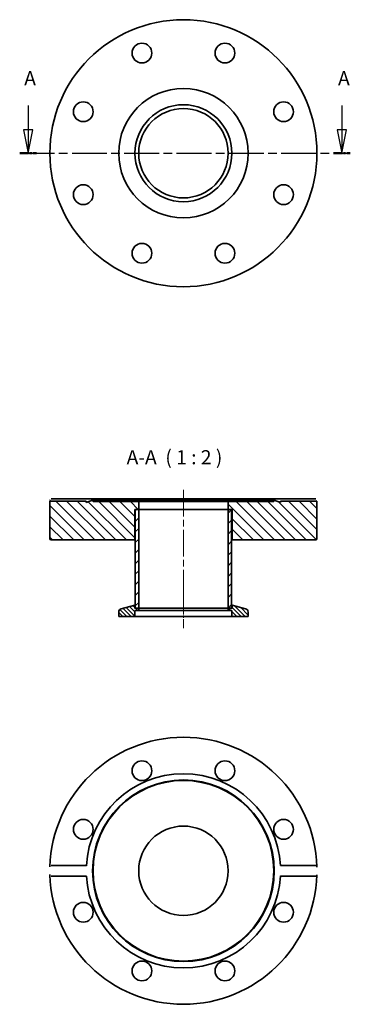
# Model space of a CAD drawing. Units: millimetres. Extents: x 150 to 290, y 146 to 565.
import ezdxf

# ---------------------------------------------------------------- set-up
doc = ezdxf.new("R2010")
doc.units = ezdxf.units.MM
doc.header["$LTSCALE"] = 2
doc.linetypes.add('CHAIN', pattern=[0.3543, 0.2362, -0.0295, 0.0591, -0.0295])
for name, color, linetype, lineweight in [('Mittellinie (ISO)', 230, 'Continuous', 18), ('Schnittlinie (ISO)', 7, 'CHAIN', 25), ('Schraffur (ISO)', 5, 'Continuous', 18), ('Sichtbar (ISO)', 7, 'Continuous', 35), ('Symbol (ISO)', 7, 'Continuous', 25)]:
    doc.layers.add(name, color=color, linetype=linetype, lineweight=lineweight)
doc.styles.add('Bezeichnungstext (DIN)', font='isocpeur.ttf')

# ---------------------------------------------------------------- blocks, each defined once
blk = doc.blocks.new('2DTransSchnitt0')
at = {"layer": 'Schnittlinie (ISO)', "linetype": 'Continuous'}
for p, q in [((76.68, 264.18), (76.68, 259.02)), ((143.36, 264.18), (143.36, 259.02)), ((75.68, 259.02), (76.68, 254.02)), ((77.68, 259.02), (75.68, 259.02)), ((76.68, 259.02), (76.68, 254.02)), ((76.68, 254.02), (77.68, 259.02)), ((142.36, 259.02), (143.36, 254.02)), ((144.36, 259.02), (142.36, 259.02)), ((143.36, 259.02), (143.36, 254.02)), ((143.36, 254.02), (144.36, 259.02))]:
    blk.add_line(p, q, dxfattribs=at)
at = {"layer": 'Schnittlinie (ISO)', "linetype": 'CHAIN', "ltscale": 15.683231}
blk.add_line((74.9, 254.02), (145.13, 254.02), dxfattribs=at)
at = {"layer": 'Schnittlinie (ISO)', "lineweight": 50, "ltscale": 3.951986}
for p, q in [((74.9, 254.02), (78.46, 254.02)), ((141.58, 254.02), (145.13, 254.02))]:
    blk.add_line(p, q, dxfattribs=at)
at = {"layer": 'Schnittlinie (ISO)', "linetype": 'Continuous', "flags": 128}
for points in [[(75.68, 259.02), (76.68, 254.02)], [(142.36, 259.02), (143.36, 254.02)]]:
    blk.add_lwpolyline(points, dxfattribs=at)
at = {"layer": 'Schnittlinie (ISO)'}
for points in [[(75.68, 259.02), (76.68, 254.02), (77.68, 259.02), (75.68, 259.02)], [(142.36, 259.02), (143.36, 254.02), (144.36, 259.02), (142.36, 259.02)]]:
    blk.add_solid(points, dxfattribs=at)
at = {"layer": 'Schnittlinie (ISO)', "char_height": 3, "attachment_point": 7, "style": 'Bezeichnungstext (DIN)'}
for insert in [(75.86, 267.52), (142.53, 267.52)]:
    blk.add_mtext('A', dxfattribs=dict(at, insert=insert))

msp = doc.modelspace()

# ---------------------------------------------------------------- hatches: boundary and pattern name
at = {"layer": 'Schraffur (ISO)'}
h = msp.add_hatch(dxfattribs=at)
h.set_pattern_fill('ANSI31', color=256, scale=25.4, angle=-90, style=0)
h.set_pattern_definition([(315, (0, 0), (2.245064, 2.245064), [])])
edge = h.paths.add_edge_path()
edge.add_ellipse((163.11, 344.13), major_axis=(-0.5, 0), ratio=1, start_angle=0, end_angle=90)
edge.add_line((163.11, 343.63), (198.71, 343.63))
edge.add_line((198.71, 343.63), (198.71, 356.63))
edge.add_line((198.71, 356.63), (198.86, 356.63))
edge.add_line((198.86, 356.63), (200.36, 356.63))
edge.add_line((200.36, 356.63), (200.36, 359.93))
edge.add_line((200.36, 359.93), (180.98, 359.93))
edge.add_line((180.98, 359.93), (180.76, 360.53))
edge.add_line((180.76, 360.53), (178.11, 359.57))
edge.add_line((178.11, 359.57), (178.11, 360.13))
edge.add_line((178.11, 360.13), (162.61, 360.13))
edge.add_line((162.61, 360.13), (162.61, 344.13))
edge = h.paths.add_edge_path()
edge.add_ellipse((275.61, 344.13), major_axis=(0, -0.5), ratio=1, start_angle=0, end_angle=90)
edge.add_line((276.11, 344.13), (276.11, 360.13))
edge.add_line((276.11, 360.13), (260.61, 360.13))
edge.add_line((260.61, 360.13), (260.61, 359.57))
edge.add_line((260.61, 359.57), (257.96, 360.53))
edge.add_line((257.96, 360.53), (257.75, 359.93))
edge.add_line((257.75, 359.93), (238.36, 359.93))
edge.add_line((238.36, 359.93), (238.36, 356.63))
edge.add_line((238.36, 356.63), (239.86, 356.63))
edge.add_line((239.86, 356.63), (240.01, 356.63))
edge.add_line((240.01, 356.63), (240.01, 343.63))
edge.add_line((240.01, 343.63), (275.61, 343.63))
h = msp.add_hatch(dxfattribs=at)
h.set_pattern_fill('ANSI31', color=256, scale=25.4, style=0)
h.set_pattern_definition([(45, (0, 0), (-2.245064, 2.245064), [])])
h.paths.add_polyline_path([(198.86, 314.63), (200.36, 314.63), (200.36, 356.63), (198.86, 356.63)])
h.paths.add_polyline_path([(238.36, 314.63), (239.86, 314.63), (239.86, 356.63), (238.36, 356.63)])
h = msp.add_hatch(dxfattribs=at)
h.set_pattern_fill('ANSI31', color=256, scale=10.16, angle=-90, style=0)
h.set_pattern_definition([(315, (0, 0), (0.8980256, 0.8980256), [])])
edge = h.paths.add_edge_path()
edge.add_line((198.61, 314.63), (198.71, 314.83))
edge.add_line((198.71, 314.83), (198.71, 315.97))
edge.add_line((198.71, 315.97), (192.98, 314.43))
edge.add_ellipse((193.36, 312.98), major_axis=(-0.39, 1.45), ratio=1, start_angle=0, end_angle=75)
edge.add_line((191.86, 312.98), (191.86, 311.13))
edge.add_line((191.86, 311.13), (198.76, 311.13))
edge.add_line((198.76, 311.13), (198.76, 313.63))
edge.add_line((198.76, 313.63), (200.36, 313.63))
edge.add_line((200.36, 313.63), (200.36, 314.63))
edge.add_line((200.36, 314.63), (198.86, 314.63))
edge.add_line((198.86, 314.63), (198.61, 314.63))
edge = h.paths.add_edge_path()
edge.add_line((240.01, 314.83), (240.11, 314.63))
edge.add_line((240.11, 314.63), (239.86, 314.63))
edge.add_line((239.86, 314.63), (238.36, 314.63))
edge.add_line((238.36, 314.63), (238.36, 313.63))
edge.add_line((238.36, 313.63), (239.96, 313.63))
edge.add_line((239.96, 313.63), (239.96, 311.13))
edge.add_line((239.96, 311.13), (246.86, 311.13))
edge.add_line((246.86, 311.13), (246.86, 312.98))
edge.add_ellipse((245.36, 312.98), major_axis=(1.5, 0), ratio=1, start_angle=0, end_angle=75)
edge.add_line((245.75, 314.43), (240.01, 315.97))
edge.add_line((240.01, 315.97), (240.01, 314.83))

# ---------------------------------------------------------------- linework, layer by layer
at = {"layer": 'Mittellinie (ISO)', "linetype": 'CHAIN', "ltscale": 23.990969}
msp.add_line((219.36, 364.93), (219.36, 314.19), dxfattribs=at)
at = {"layer": 'Mittellinie (ISO)', "linetype": 'CHAIN', "ltscale": 8.242532}
msp.add_line((219.36, 306.13), (219.36, 320.97), dxfattribs=at)
at = {"layer": 'Sichtbar (ISO)'}
for p, q in [((178.11, 360.13), (162.61, 360.13)), ((162.61, 360.13), (162.61, 344.13)), ((163.16, 361.13), (178.18, 361.13)), ((180.76, 360.53), (178.11, 359.57)), ((178.11, 359.57), (178.11, 360.13)), ((178.18, 361.13), (260.55, 361.13)), ((180.98, 359.93), (180.76, 360.53)), ((180.76, 360.53), (257.96, 360.53)), ((200.36, 359.93), (180.98, 359.93)), ((200.36, 356.63), (200.36, 359.93)), ((200.36, 359.93), (238.36, 359.93)), ((257.75, 359.93), (238.36, 359.93)), ((238.36, 359.93), (238.36, 356.63)), ((257.96, 360.53), (257.75, 359.93)), ((260.61, 359.57), (257.96, 360.53)), ((260.55, 361.13), (275.57, 361.13)), ((276.11, 360.13), (260.61, 360.13)), ((260.61, 360.13), (260.61, 359.57)), ((276.11, 344.13), (276.11, 360.13)), ((198.71, 343.63), (198.71, 356.63)), ((198.71, 356.63), (200.36, 356.63)), ((200.36, 356.63), (198.86, 356.63)), ((198.86, 356.63), (198.86, 314.63)), ((200.36, 356.63), (238.36, 356.63)), ((200.36, 314.63), (200.36, 356.63)), ((200.36, 356.63), (238.36, 356.63)), ((238.36, 356.63), (240.01, 356.63)), ((239.86, 356.63), (238.36, 356.63)), ((238.36, 356.63), (238.36, 314.63)), ((239.86, 314.63), (239.86, 356.63)), ((240.01, 356.63), (240.01, 343.63)), ((163.11, 343.63), (198.71, 343.63)), ((198.86, 343.63), (198.71, 343.63)), ((240.01, 343.63), (239.86, 343.63)), ((240.01, 343.63), (275.61, 343.63)), ((198.71, 315.97), (192.98, 314.43)), ((198.61, 314.63), (198.71, 314.83)), ((200.36, 314.63), (198.61, 314.63)), ((198.71, 314.83), (198.71, 315.97)), ((198.71, 315.97), (198.86, 315.97)), ((198.71, 314.83), (198.86, 314.83)), ((198.86, 314.63), (200.36, 314.63)), ((200.36, 313.63), (200.36, 314.63)), ((238.36, 314.63), (200.36, 314.63)), ((200.36, 314.63), (238.36, 314.63)), ((240.11, 314.63), (238.36, 314.63)), ((238.36, 314.63), (238.36, 313.63)), ((238.36, 314.63), (239.86, 314.63)), ((239.86, 315.97), (240.01, 315.97)), ((239.86, 314.83), (240.01, 314.83)), ((245.75, 314.43), (240.01, 315.97)), ((240.01, 315.97), (240.01, 314.83)), ((240.01, 314.83), (240.11, 314.63)), ((191.86, 312.98), (191.86, 311.13)), ((191.86, 311.13), (198.76, 311.13)), ((198.76, 311.13), (198.76, 313.63)), ((198.76, 313.63), (200.36, 313.63)), ((239.96, 311.13), (198.76, 311.13)), ((238.36, 313.63), (200.36, 313.63)), ((238.36, 313.63), (239.96, 313.63)), ((239.96, 313.63), (239.96, 311.13)), ((239.96, 311.13), (246.86, 311.13)), ((246.86, 311.13), (246.86, 312.98)), ((163.16, 205.25), (178.18, 205.25)), ((260.55, 205.25), (275.57, 205.25)), ((178.18, 200.78), (163.16, 200.78)), ((275.57, 200.78), (260.55, 200.78))]:
    msp.add_line(p, q, dxfattribs=at)
at = {"layer": 'Sichtbar (ISO)', "flags": 128}
for points in [[(162.61, 360.13), (162.61, 360.13)], [(162.64, 360.63), (162.64, 360.65)], [(178.18, 361.13), (178.17, 361.06)], [(260.61, 360.13), (260.61, 360.13)], [(275.57, 361.13), (275.61, 361.13)], [(276.09, 360.63), (276.09, 360.59)], [(178.18, 205.25), (178.17, 205.11)], [(275.57, 205.25), (275.61, 205.25)], [(162.64, 204.68), (162.64, 204.71)], [(162.64, 201.36), (162.64, 201.48)], [(260.55, 200.78), (260.56, 200.92)], [(276.09, 204.68), (276.09, 204.55)], [(276.09, 201.36), (276.09, 201.32)], [(163.16, 200.78), (163.12, 200.78)]]:
    msp.add_lwpolyline(points, dxfattribs=at)
at = {"layer": 'Sichtbar (ISO)'}
for centre, radius in [((219.36, 508.04), 56.75), ((201.74, 550.59), 4.2), ((236.99, 550.59), 4.2), ((219.36, 508.04), 27.5), ((176.82, 525.66), 4.2), ((219.36, 508.04), 20.6), ((261.91, 525.66), 4.2), ((219.36, 508.04), 19), ((176.82, 490.42), 4.2), ((261.91, 490.42), 4.2), ((201.74, 465.5), 4.2), ((236.99, 465.5), 4.2), ((201.74, 245.56), 4.2), ((236.99, 245.56), 4.2), ((219.36, 203.02), 38.6), ((219.36, 203.02), 38.38), ((176.82, 220.64), 4.2), ((219.36, 203.02), 19), ((261.91, 220.64), 4.2), ((176.82, 185.4), 4.2), ((261.91, 185.4), 4.2), ((201.74, 160.47), 4.2), ((236.99, 160.47), 4.2)]:
    msp.add_circle(centre, radius, dxfattribs=at)
for centre, radius, start, end in [((163.11, 344.13), 0.5, 180, 270), ((275.61, 344.13), 0.5, 270, 0), ((193.36, 312.98), 1.5, 105, 180), ((245.36, 312.98), 1.5, 0, 75), ((219.36, 203.02), 56.75, 1.6745, 178.3255), ((219.36, 203.02), 41.25, 3.1074, 176.8926), ((219.36, 203.02), 56.75, 181.6745, 358.3255), ((219.36, 203.02), 41.25, 183.1074, 356.8926)]:
    msp.add_arc(centre, radius, start, end, dxfattribs=at)

# ---------------------------------------------------------------- block references
at = {"layer": 'Schnittlinie (ISO)', "xscale": 2, "yscale": 2, "zscale": 2}
msp.add_blockref('2DTransSchnitt0', (0, 0), dxfattribs=at)

# ---------------------------------------------------------------- texts
at = {"layer": 'Symbol (ISO)', "insert": (195.22, 373.93), "char_height": 6, "attachment_point": 7, "style": 'Bezeichnungstext (DIN)'}
msp.add_mtext('A-A  ( 1 : 2 )', dxfattribs=at)

doc.saveas('drawing.dxf')
